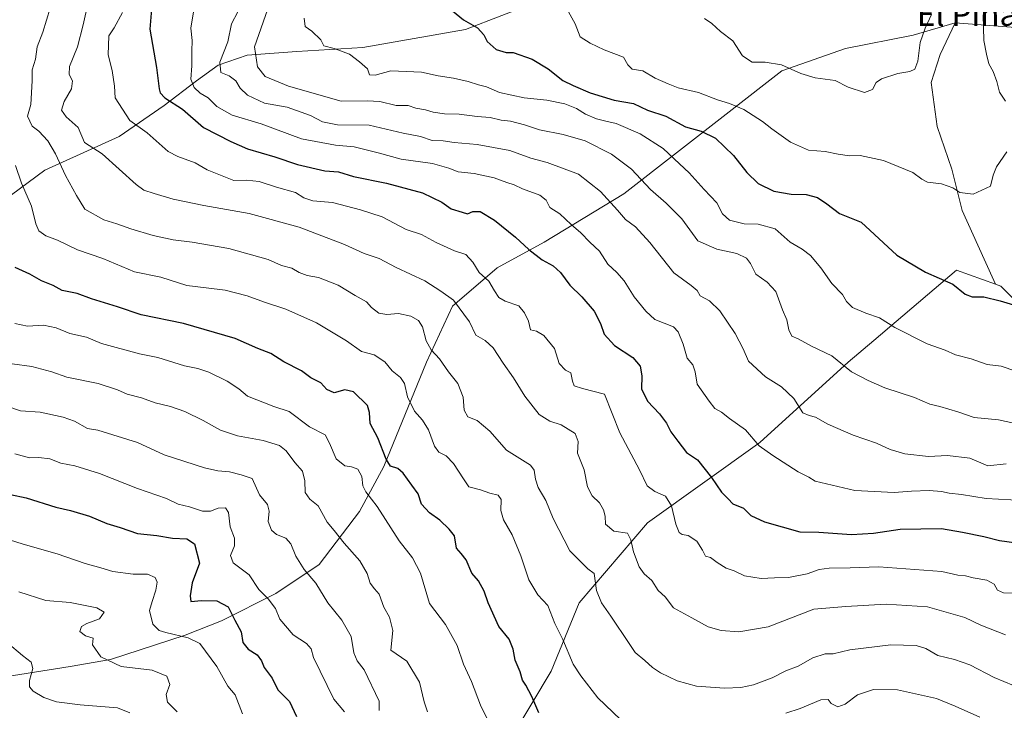
# Model space of a CAD drawing. Units: metres. Extents: x 627615 to 631064, y 4745809 to 4748187.
# Drawn here: x 628055 to 628395, y 4746963 to 4747201 of the extents above; entities that cross this region are included whole.
import ezdxf
from ezdxf.enums import TextEntityAlignment as Align

# ---------------------------------------------------------------- set-up
doc = ezdxf.new("R2010")
doc.units = ezdxf.units.M
doc.header["$MEASUREMENT"] = 0
for name, color, linetype, lineweight in [('Arbolado forestal CxS', 92, 'Continuous', 0), ('Curva de nivel maestra', 36, 'Continuous', 30), ('Curva de nivel normal', 36, 'Continuous', 0), ('Matorral CxS', 135, 'Continuous', 0), ('Texto cartográfico', 19, 'Continuous', 0)]:
    doc.layers.add(name, color=color, linetype=linetype, lineweight=lineweight)
doc.styles.add('Arial', font='txt', dxfattribs={"height": 0.2})

# ---------------------------------------------------------------- blocks, each defined once
blk = doc.blocks.new('*U183')
at = {"layer": 'Curva de nivel normal', "color": 36, "linetype": 'Continuous', "lineweight": 0}
blk.add_polyline3d([(628405.03, 4746968.41, 885), (628391.59, 4746973.89, 885), (628383.2, 4746978.2, 885), (628377.92, 4746980.07, 885), (628372.18, 4746981.44, 885), (628368.09, 4746983.84, 885), (628364.74, 4746984.95, 885), (628355.97, 4746985.1, 885), (628341.82, 4746983.38, 885), (628336.03, 4746982, 885), (628333.34, 4746982.04, 885), (628329.06, 4746980.7, 885), (628324, 4746977.84, 885), (628319.76, 4746976.2, 885), (628315.09, 4746973.81, 885), (628308.55, 4746971.33, 885), (628304.26, 4746970.43, 885), (628298.55, 4746970.18, 885), (628288.88, 4746970.88, 885), (628282.26, 4746972.7, 885), (628276.55, 4746975.47, 885), (628273.76, 4746977.34, 885), (628271.09, 4746979.73, 885), (628267.71, 4746982.5, 885), (628265.68, 4746985.59, 885), (628259.34, 4746995.08, 885), (628256.12, 4746999.7, 885), (628254.38, 4747003.96, 885), (628253.58, 4747009.82, 885), (628251.46, 4747011.37, 885), (628245.18, 4747017.59, 885), (628239.48, 4747028.73, 885), (628236.99, 4747034.94, 885), (628234.26, 4747039.42, 885), (628233.4, 4747042.35, 885), (628232.91, 4747045.5, 885), (628231.64, 4747047.22, 885), (628223.33, 4747052.31, 885), (628217.62, 4747058.9, 885), (628213.29, 4747062.56, 885), (628210.06, 4747063.85, 885), (628208.71, 4747066.15, 885), (628208.36, 4747070.64, 885), (628206.57, 4747075.41, 885), (628203.37, 4747079.43, 885), (628200.26, 4747083.84, 885), (628197.4, 4747086.98, 885), (628195.65, 4747090.14, 885), (628194.33, 4747094.89, 885), (628193, 4747097.16, 885), (628190.37, 4747098.61, 885), (628186.05, 4747099.52, 885), (628182.06, 4747099.2, 885), (628179.27, 4747099.64, 885), (628176.76, 4747101.6, 885), (628175.09, 4747103.61, 885), (628171.14, 4747105.73, 885), (628165.26, 4747109.31, 885), (628158.53, 4747111.99, 885), (628154.59, 4747112.64, 885), (628151.83, 4747113.74, 885), (628149.29, 4747115.2, 885), (628145.68, 4747116.05, 885), (628141.08, 4747118.22, 885), (628127.59, 4747121.96, 885), (628114.92, 4747124.18, 885), (628108.3, 4747124.98, 885), (628101.46, 4747126.47, 885), (628093.71, 4747128.72, 885), (628088.89, 4747130.46, 885), (628084.46, 4747131.9, 885), (628077.89, 4747135.6, 885), (628074.93, 4747140.21, 885), (628071.17, 4747147.13, 885), (628067.71, 4747154.62, 885), (628065.05, 4747159.18, 885), (628062.01, 4747162.47, 885), (628059.69, 4747164.22, 885), (628058.13, 4747167.67, 885), (628059.25, 4747171.67, 885), (628059.73, 4747179.79, 885), (628059.67, 4747183.6, 885), (628060.81, 4747187.27, 885), (628061.42, 4747191.57, 885), (628063.31, 4747196.65, 885), (628065.94, 4747204.92, 885)], dxfattribs=at)
blk = doc.blocks.new('*U185')
at = {"layer": 'Curva de nivel normal', "color": 36, "linetype": 'Continuous', "lineweight": 0}
blk.add_polyline3d([(628395.5, 4746988.59, 890), (628387.07, 4746991.95, 890), (628381.5, 4746994.54, 890), (628368.63, 4746998.26, 890), (628354.32, 4746999.24, 890), (628340.49, 4746998.4, 890), (628329.45, 4746997.52, 890), (628313.6, 4746991.38, 890), (628303.49, 4746989.68, 890), (628297.48, 4746990.05, 890), (628292.93, 4746991.34, 890), (628287.32, 4746994.52, 890), (628280.94, 4746997.93, 890), (628278.12, 4747001.68, 890), (628275.7, 4747003.95, 890), (628273.55, 4747007.33, 890), (628270.9, 4747009.61, 890), (628269.16, 4747012.08, 890), (628267.2, 4747017.27, 890), (628266.23, 4747021.41, 890), (628265.12, 4747023.65, 890), (628260.44, 4747024.35, 890), (628257.55, 4747026.81, 890), (628257.41, 4747029.53, 890), (628256.89, 4747031.76, 890), (628255.45, 4747034.18, 890), (628252.92, 4747036.59, 890), (628251.28, 4747039.7, 890), (628250.14, 4747045.56, 890), (628247.82, 4747051.34, 890), (628248.05, 4747055.37, 890), (628247, 4747058.14, 890), (628242.21, 4747061.1, 890), (628238.3, 4747062.32, 890), (628234.64, 4747064.66, 890), (628229.64, 4747070.98, 890), (628225.78, 4747077.32, 890), (628222.19, 4747082.43, 890), (628218.76, 4747087.67, 890), (628216, 4747090.17, 890), (628212.78, 4747092.1, 890), (628210.59, 4747096.67, 890), (628205.11, 4747104.18, 890), (628200.74, 4747107.19, 890), (628195.18, 4747110.77, 890), (628185.24, 4747115.41, 890), (628179.47, 4747118.54, 890), (628174.27, 4747120.2, 890), (628167.44, 4747123.32, 890), (628151.77, 4747129.29, 890), (628134.6, 4747134.07, 890), (628118.89, 4747136.82, 890), (628108.37, 4747139.05, 890), (628101.81, 4747140.95, 890), (628098.24, 4747142.15, 890), (628095.53, 4747144.04, 890), (628083.84, 4747154.68, 890), (628077.76, 4747158.52, 890), (628075.57, 4747163.71, 890), (628071.46, 4747167.45, 890), (628069.8, 4747169.76, 890), (628070.77, 4747172.69, 890), (628073.28, 4747177.12, 890), (628073.66, 4747179.88, 890), (628072.47, 4747182.04, 890), (628072.56, 4747184.8, 890), (628075.32, 4747191.56, 890), (628077.24, 4747199.15, 890), (628078.96, 4747206.88, 890)], dxfattribs=at)
blk = doc.blocks.new('*U187')
at = {"layer": 'Curva de nivel normal', "color": 36, "linetype": 'Continuous', "lineweight": 0}
blk.add_polyline3d([(628179.47, 4746962.5, 860), (628179.38, 4746965.67, 860), (628174.26, 4746976.55, 860), (628171.82, 4746979.68, 860), (628170.64, 4746982.42, 860), (628169.75, 4746988, 860), (628166.58, 4746993.69, 860), (628161.71, 4746999.65, 860), (628157.6, 4747006.43, 860), (628153.5, 4747011.19, 860), (628150.67, 4747015.75, 860), (628148.91, 4747020.07, 860), (628147.2, 4747021.94, 860), (628143.96, 4747023.24, 860), (628142.3, 4747024.74, 860), (628141.09, 4747027.78, 860), (628141.48, 4747031.26, 860), (628140.89, 4747033.54, 860), (628138.08, 4747036.95, 860), (628135.57, 4747042.53, 860), (628131.8, 4747043.87, 860), (628127.76, 4747044.86, 860), (628123.8, 4747045.24, 860), (628119.14, 4747046.29, 860), (628105.18, 4747050.76, 860), (628096.06, 4747054.97, 860), (628082.29, 4747059.2, 860), (628078.73, 4747059.83, 860), (628074.34, 4747062.32, 860), (628070.43, 4747063.8, 860), (628062.39, 4747065.44, 860), (628055.68, 4747065.96, 860), (628050.6, 4747067.6, 860)], dxfattribs=at)
blk = doc.blocks.new('*U188')
at = {"layer": 'Curva de nivel normal', "color": 36, "linetype": 'Continuous', "lineweight": 0}
blk.add_polyline3d([(628167.42, 4746961.97, 855), (628163.81, 4746966.38, 855), (628156.73, 4746980.8, 855), (628155.91, 4746983.78, 855), (628154.33, 4746985.57, 855), (628149.76, 4746988.66, 855), (628145.1, 4746994.02, 855), (628143.65, 4746997.73, 855), (628141.17, 4747001.08, 855), (628137.92, 4747004.22, 855), (628134.51, 4747009.34, 855), (628129.1, 4747013.41, 855), (628128.09, 4747016.02, 855), (628129.48, 4747019.34, 855), (628129.5, 4747021.97, 855), (628127.96, 4747025.87, 855), (628127.46, 4747030.8, 855), (628126.38, 4747032.46, 855), (628123.82, 4747032.35, 855), (628121.24, 4747031.31, 855), (628118.47, 4747031.28, 855), (628113.96, 4747032.78, 855), (628110.05, 4747033.76, 855), (628106.06, 4747035.62, 855), (628095.99, 4747039.13, 855), (628082.91, 4747044.34, 855), (628074.39, 4747046.95, 855), (628069.63, 4747047.81, 855), (628065.73, 4747049.35, 855), (628062, 4747049.77, 855), (628058.73, 4747049.68, 855), (628053.67, 4747051.11, 855)], dxfattribs=at)
blk = doc.blocks.new('*U201')
at = {"layer": 'Curva de nivel normal', "color": 36, "linetype": 'Continuous', "lineweight": 0}
blk.add_polyline3d([(628053.71, 4747096.12, 870), (628058.12, 4747095.11, 870), (628063.6, 4747095.56, 870), (628067.92, 4747094.62, 870), (628072.71, 4747092.68, 870), (628078.41, 4747091.31, 870), (628083.56, 4747089.16, 870), (628096.76, 4747085.62, 870), (628103.09, 4747084.37, 870), (628112.27, 4747081.51, 870), (628116.8, 4747080.59, 870), (628120.6, 4747079.31, 870), (628126.98, 4747076.18, 870), (628130.98, 4747073.53, 870), (628133.98, 4747070.97, 870), (628143.03, 4747067.48, 870), (628148.33, 4747065.67, 870), (628155.43, 4747060.39, 870), (628160.78, 4747057.65, 870), (628162.23, 4747054.81, 870), (628164.63, 4747049.34, 870), (628167.56, 4747046.89, 870), (628169.83, 4747046.62, 870), (628172.02, 4747045.78, 870), (628173.4, 4747043.3, 870), (628173.75, 4747040, 870), (628174.8, 4747037.92, 870), (628178.77, 4747032.86, 870), (628186.3, 4747021.1, 870), (628190.94, 4747015.18, 870), (628193.66, 4747009.9, 870), (628196.84, 4746999.41, 870), (628202.26, 4746992.17, 870), (628206.35, 4746984.92, 870), (628208.58, 4746978.49, 870), (628211.32, 4746972.48, 870), (628214.38, 4746964.29, 870), (628217.6, 4746957.74, 870)], dxfattribs=at)
blk = doc.blocks.new('*U202')
at = {"layer": 'Curva de nivel normal', "color": 36, "linetype": 'Continuous', "lineweight": 0}
blk.add_polyline3d([(628090.84, 4747203.41, 895), (628087.93, 4747198.19, 895), (628086.1, 4747195.42, 895), (628085.86, 4747188.77, 895), (628087.3, 4747183.46, 895), (628088.1, 4747177.97, 895), (628088.37, 4747174, 895), (628093.37, 4747166.2, 895), (628099.39, 4747161.84, 895), (628106.62, 4747155.44, 895), (628109.9, 4747153.72, 895), (628115.9, 4747151.53, 895), (628120.02, 4747149.1, 895), (628129.22, 4747145.47, 895), (628133.66, 4747145.57, 895), (628138, 4747145.14, 895), (628144.02, 4747143.19, 895), (628150.5, 4747141.31, 895), (628153.48, 4747139.47, 895), (628156.52, 4747138.43, 895), (628163.37, 4747137.9, 895), (628172.93, 4747135.32, 895), (628180.47, 4747132.92, 895), (628188.7, 4747128.56, 895), (628194.04, 4747126.75, 895), (628199.14, 4747124, 895), (628205.44, 4747121.11, 895), (628209.31, 4747119.88, 895), (628211.71, 4747117.23, 895), (628213.9, 4747113.66, 895), (628217.28, 4747110.72, 895), (628219.21, 4747107.34, 895), (628220.76, 4747105.01, 895), (628222.88, 4747103.8, 895), (628227.57, 4747102.2, 895), (628229.62, 4747099.71, 895), (628230.98, 4747096.94, 895), (628231.68, 4747093.92, 895), (628233.68, 4747093.39, 895), (628236.25, 4747091.88, 895), (628239.97, 4747087.47, 895), (628241.52, 4747082.31, 895), (628243.67, 4747079.92, 895), (628245.52, 4747079.02, 895), (628246.09, 4747076.16, 895), (628246.72, 4747074.59, 895), (628249.57, 4747073.59, 895), (628257.19, 4747071.67, 895), (628262.52, 4747058.3, 895), (628269.21, 4747045.6, 895), (628271.95, 4747040.06, 895), (628274.56, 4747038.14, 895), (628278.27, 4747036.51, 895), (628280.25, 4747033.16, 895), (628281.75, 4747026.78, 895), (628282.94, 4747023.91, 895), (628283.97, 4747023.19, 895), (628286.01, 4747022.84, 895), (628289, 4747020.92, 895), (628290.98, 4747017.85, 895), (628292.01, 4747015.72, 895), (628293.78, 4747015.29, 895), (628296.01, 4747013.58, 895), (628299.17, 4747011.63, 895), (628301.89, 4747010.66, 895), (628305.51, 4747008.99, 895), (628311.28, 4747008.05, 895), (628315.82, 4747008.28, 895), (628320.65, 4747008.36, 895), (628327.1, 4747009.66, 895), (628331.24, 4747011.15, 895), (628334.74, 4747011.63, 895), (628341.9, 4747011.72, 895), (628351.81, 4747012.03, 895), (628373.62, 4747010.46, 895), (628379.09, 4747009.15, 895), (628381.76, 4747008.95, 895), (628384.42, 4747008.25, 895), (628389.07, 4747007.5, 895), (628391.59, 4747006.08, 895), (628392.75, 4747003.97, 895), (628394.88, 4747003.09, 895), (628401.25, 4747002.89, 895)], dxfattribs=at)
blk = doc.blocks.new('*U203')
at = {"layer": 'Curva de nivel normal', "color": 36, "linetype": 'Continuous', "lineweight": 0}
for points in [[(628386.65, 4746960.17, 880), (628378.13, 4746964.04, 880), (628371.77, 4746966.68, 880), (628358.32, 4746969.61, 880), (628349.98, 4746969.74, 880), (628344.53, 4746967.89, 880), (628340.2, 4746964.66, 880), (628337.65, 4746963.71, 880), (628335.43, 4746964.94, 880), (628334.35, 4746966.26, 880), (628331.85, 4746966.22, 880), (628324.67, 4746963.12, 880), (628319.76, 4746961.61, 880)], [(628265.34, 4746956.82, 880), (628254.89, 4746966.82, 880), (628249.07, 4746974.47, 880), (628246.39, 4746978.51, 880), (628242.79, 4746987.04, 880), (628240.03, 4746992.57, 880), (628237.64, 4746998.75, 880), (628234.21, 4747002.42, 880), (628231.04, 4747007.61, 880), (628228.29, 4747015.86, 880), (628225.32, 4747023.1, 880), (628222.28, 4747028.32, 880), (628221.38, 4747031.55, 880), (628221.53, 4747035.35, 880), (628220.48, 4747036.78, 880), (628217.56, 4747037.46, 880), (628214.38, 4747038.63, 880), (628210.37, 4747039.71, 880), (628208.5, 4747042.45, 880), (628205.09, 4747047.76, 880), (628202.53, 4747050.44, 880), (628200.04, 4747051.62, 880), (628198.54, 4747053.78, 880), (628196.44, 4747059.35, 880), (628194.42, 4747062.66, 880), (628191.6, 4747065.84, 880), (628189.21, 4747070.78, 880), (628188.13, 4747075.37, 880), (628186.84, 4747077.42, 880), (628183.93, 4747079.72, 880), (628181.4, 4747082.85, 880), (628177.71, 4747085.31, 880), (628173.33, 4747086.46, 880), (628168.11, 4747090.07, 880), (628157.77, 4747096.34, 880), (628147.22, 4747101.06, 880), (628139.9, 4747103.44, 880), (628133.88, 4747105.62, 880), (628126.26, 4747107.55, 880), (628119.78, 4747108.44, 880), (628113.09, 4747109.22, 880), (628104.09, 4747112.03, 880), (628095.03, 4747113.86, 880), (628084.08, 4747118.51, 880), (628075.29, 4747121.49, 880), (628068.41, 4747124.82, 880), (628064.43, 4747126.38, 880), (628062.04, 4747128.07, 880), (628060.94, 4747130.46, 880), (628059.4, 4747136.53, 880), (628055.98, 4747144.57, 880), (628053.96, 4747150.62, 880)]]:
    blk.add_polyline3d(points, dxfattribs=at)
blk = doc.blocks.new('*U207')
at = {"layer": 'Curva de nivel normal', "color": 36, "linetype": 'Continuous', "lineweight": 0}
blk.add_polyline3d([(628047.35, 4747022.76, 845), (628056.61, 4747019.89, 845), (628068.33, 4747016.62, 845), (628077.98, 4747013.24, 845), (628083.39, 4747011.72, 845), (628087.51, 4747010.44, 845), (628094.56, 4747009.51, 845), (628099.47, 4747009.53, 845), (628102.12, 4747008.4, 845), (628102.82, 4747006.73, 845), (628102.32, 4747004.02, 845), (628101.06, 4747000.12, 845), (628100.17, 4746996.98, 845), (628101.31, 4746992.26, 845), (628103.49, 4746990.11, 845), (628105.82, 4746989.38, 845), (628113.49, 4746987.62, 845), (628117.58, 4746985.67, 845), (628123.41, 4746977.68, 845), (628127.25, 4746970.92, 845), (628129.77, 4746967.92, 845), (628132.25, 4746961.34, 845)], dxfattribs=at)
blk = doc.blocks.new('*U215')
at = {"layer": 'Curva de nivel normal', "color": 36, "linetype": 'Continuous', "lineweight": 0}
blk.add_polyline3d([(628052.73, 4747082.2, 865), (628059.57, 4747081.2, 865), (628066.46, 4747079.37, 865), (628071.67, 4747077.55, 865), (628082.42, 4747075.42, 865), (628089.09, 4747073.22, 865), (628092.41, 4747071.7, 865), (628097.42, 4747070.41, 865), (628102.08, 4747068.71, 865), (628107.4, 4747067.45, 865), (628112.42, 4747065.66, 865), (628118.7, 4747062.62, 865), (628124.66, 4747059.24, 865), (628130.51, 4747057.35, 865), (628139.35, 4747055.65, 865), (628145.02, 4747053.96, 865), (628147.3, 4747052.12, 865), (628150.31, 4747048.12, 865), (628152.93, 4747045.06, 865), (628153.8, 4747041.71, 865), (628153.87, 4747037.78, 865), (628155.55, 4747035.46, 865), (628158.4, 4747033.09, 865), (628161.52, 4747027.46, 865), (628163.92, 4747024.67, 865), (628167.38, 4747020.23, 865), (628172.8, 4747014.1, 865), (628175.28, 4747009.73, 865), (628176.36, 4747006.44, 865), (628177.81, 4747004.5, 865), (628179.47, 4747002.65, 865), (628180.98, 4746998.19, 865), (628182.96, 4746994.7, 865), (628184.09, 4746990.11, 865), (628183.42, 4746983.33, 865), (628188.92, 4746979.5, 865), (628193.3, 4746972.21, 865), (628194.9, 4746965.47, 865), (628196.14, 4746962.06, 865)], dxfattribs=at)
blk = doc.blocks.new('*U218')
at = {"layer": 'Curva de nivel normal', "color": 36, "linetype": 'Continuous', "lineweight": 0}
blk.add_polyline3d([(628055.04, 4747003.41, 840), (628064.4, 4747000.47, 840), (628072.76, 4746999.76, 840), (628081.95, 4746997.89, 840), (628084.52, 4746996.46, 840), (628082.95, 4746994.17, 840), (628078.58, 4746992.48, 840), (628076.69, 4746991.44, 840), (628076.14, 4746989.73, 840), (628078.07, 4746988.25, 840), (628080.77, 4746987.41, 840), (628080.54, 4746985.12, 840), (628083.39, 4746980.97, 840), (628090.44, 4746977.68, 840), (628101.11, 4746976.36, 840), (628106.11, 4746974.35, 840), (628107.21, 4746971.47, 840), (628105.95, 4746967.98, 840), (628106.37, 4746965.31, 840), (628109.74, 4746961.98, 840)], dxfattribs=at)
blk = doc.blocks.new('*U230')
at = {"layer": 'Curva de nivel normal', "color": 36, "linetype": 'Continuous', "lineweight": 0}
blk.add_polyline3d([(628051.2, 4746985.86, 835), (628056.31, 4746981.46, 835), (628059.37, 4746979.14, 835), (628059.9, 4746977.01, 835), (628058.75, 4746972.9, 835), (628058.78, 4746970.7, 835), (628060.03, 4746969.11, 835), (628063.66, 4746966.92, 835), (628068.05, 4746965.46, 835), (628076.22, 4746964.47, 835), (628089.11, 4746963.35, 835), (628093.43, 4746961.64, 835)], dxfattribs=at)
blk = doc.blocks.new('*U238')
at = {"layer": 'Curva de nivel maestra', "color": 36, "linetype": 'Continuous', "lineweight": 30}
blk.add_polyline3d([(628204.76, 4747204.02, 925), (628208.49, 4747200.95, 925), (628213.33, 4747198.12, 925), (628215.56, 4747195.73, 925), (628216.74, 4747193.44, 925), (628219.79, 4747190.68, 925), (628223.22, 4747189.62, 925), (628225.71, 4747189.67, 925), (628232.24, 4747187.27, 925), (628237.72, 4747183.97, 925), (628242.79, 4747179.96, 925), (628246.34, 4747178.26, 925), (628252.24, 4747175.65, 925), (628260.48, 4747173.18, 925), (628267.24, 4747171.99, 925), (628272.05, 4747169.75, 925), (628278.38, 4747167.63, 925), (628285.1, 4747164.01, 925), (628290.52, 4747162.44, 925), (628295.49, 4747160.07, 925), (628301.65, 4747154.11, 925), (628306.28, 4747148.18, 925), (628310.16, 4747144.44, 925), (628315.57, 4747141.75, 925), (628321.58, 4747140.74, 925), (628326.76, 4747140.63, 925), (628330.71, 4747139.55, 925), (628333.95, 4747137.34, 925), (628338.32, 4747134.06, 925), (628345.76, 4747131.11, 925), (628358.02, 4747119.61, 925), (628367.91, 4747113.79, 925), (628377.38, 4747109.66, 925), (628381.62, 4747106.23, 925), (628384.1, 4747105.24, 925), (628388.09, 4747105.3, 925), (628393.76, 4747103.94, 925), (628399.51, 4747102.16, 925)], dxfattribs=at)
blk = doc.blocks.new('*U241')
at = {"layer": 'Curva de nivel maestra', "color": 36, "linetype": 'Continuous', "lineweight": 30}
blk.add_polyline3d([(628234.49, 4746961.73, 875), (628232.12, 4746967.36, 875), (628229.99, 4746971.23, 875), (628228.84, 4746972.95, 875), (628228.13, 4746975.86, 875), (628226.41, 4746979.86, 875), (628225.72, 4746983.63, 875), (628224.26, 4746987.12, 875), (628220.69, 4746991.53, 875), (628216.99, 4746999.69, 875), (628215.67, 4747003.73, 875), (628213.7, 4747007.21, 875), (628211.38, 4747009.94, 875), (628209.44, 4747014.55, 875), (628207.69, 4747016.72, 875), (628206.06, 4747018.49, 875), (628205.46, 4747022.83, 875), (628203.56, 4747025.14, 875), (628200.41, 4747028.16, 875), (628196.78, 4747030.69, 875), (628194.07, 4747033.73, 875), (628192.93, 4747037.32, 875), (628190.66, 4747040.26, 875), (628187.69, 4747044.42, 875), (628185.81, 4747046.06, 875), (628183.37, 4747046.86, 875), (628181.81, 4747049.2, 875), (628178.94, 4747056.64, 875), (628176.27, 4747061.55, 875), (628176.14, 4747065.31, 875), (628175.36, 4747067.79, 875), (628170.58, 4747072.5, 875), (628167.58, 4747073.2, 875), (628163.92, 4747072.18, 875), (628161.4, 4747073.32, 875), (628159.3, 4747075.54, 875), (628155.79, 4747077.37, 875), (628152.58, 4747079.69, 875), (628146.47, 4747082.82, 875), (628142.04, 4747085.7, 875), (628137.61, 4747087.4, 875), (628129.73, 4747090.86, 875), (628111.95, 4747096.07, 875), (628097.32, 4747099.07, 875), (628089.09, 4747101.88, 875), (628080.12, 4747104.55, 875), (628075.18, 4747106.49, 875), (628070.07, 4747107.5, 875), (628066.93, 4747109.17, 875), (628062.92, 4747110.84, 875), (628058.86, 4747113.11, 875), (628053.82, 4747115.38, 875)], dxfattribs=at)
blk = doc.blocks.new('*U248')
at = {"layer": 'Curva de nivel maestra', "color": 36, "linetype": 'Continuous', "lineweight": 30}
blk.add_polyline3d([(628052.19, 4747037.1, 850), (628057.62, 4747035.92, 850), (628067.8, 4747032.72, 850), (628072.91, 4747031.54, 850), (628079.46, 4747029.59, 850), (628085.43, 4747027.02, 850), (628090.09, 4747025.61, 850), (628095.99, 4747023.6, 850), (628102.7, 4747022.86, 850), (628108.07, 4747022.02, 850), (628113.06, 4747021.78, 850), (628115.69, 4747020.02, 850), (628117.48, 4747013.39, 850), (628114.92, 4747006.57, 850), (628114.18, 4747002.06, 850), (628114.48, 4747000.17, 850), (628118.08, 4747000.48, 850), (628123.43, 4747000.34, 850), (628127.36, 4746998.26, 850), (628129.62, 4746993.63, 850), (628131.84, 4746989.61, 850), (628132.41, 4746986.01, 850), (628134.19, 4746983.7, 850), (628137.37, 4746981.68, 850), (628138.8, 4746979.67, 850), (628139.7, 4746977.34, 850), (628142.51, 4746973.66, 850), (628144.47, 4746969.62, 850), (628148.51, 4746965.58, 850), (628150.94, 4746960.36, 850)], dxfattribs=at)

msp = doc.modelspace()

# ---------------------------------------------------------------- linework, layer by layer
at = {"layer": 'Arbolado forestal CxS', "color": 92, "linetype": 'Continuous', "lineweight": 0}
for points in [[(628404.62, 4747246.51, 919.08), (628364.62, 4747245.21, 929.31), (628326.6, 4747242.06, 937.05), (628295.8, 4747231.52, 938.18), (628246.87, 4747212.13, 931.04), (628209.21, 4747197.55, 924.38), (628173.83, 4747191.31, 920.74), (628151, 4747189.93, 917.96), (628133.88, 4747188.74, 914.44), (628123.82, 4747185.23, 909.85), (628116.37, 4747179.9, 905.59), (628105.21, 4747171.28, 898.42), (628089.67, 4747160.61, 892.68), (628064, 4747148.96, 883.5), (628003.81, 4747104.43, 859.74), (627963.72, 4747056.57, 846.01), (627949.73, 4747045.57, 839.64), (627910.74, 4747042.57, 828.49), (627900.75, 4747028.57, 821.68), (627904.75, 4747008.57, 820.67), (627899.75, 4746990.56, 816.51), (627847.77, 4746941.56, 788.86)], [(628404.62, 4747246.51, 919.08), (628364.62, 4747245.21, 929.31), (628326.6, 4747242.06, 937.05), (628295.8, 4747231.52, 938.18), (628246.87, 4747212.13, 931.04), (628209.21, 4747197.55, 924.38), (628173.83, 4747191.31, 920.74), (628151, 4747189.93, 917.96), (628133.88, 4747188.74, 914.44), (628123.82, 4747185.23, 909.85), (628116.37, 4747179.9, 905.59), (628105.21, 4747171.28, 898.42), (628089.67, 4747160.61, 892.68), (628064, 4747148.96, 883.5), (628003.81, 4747104.43, 859.74), (627963.72, 4747056.57, 846.01), (627949.73, 4747045.57, 839.64), (627910.74, 4747042.57, 828.49), (627900.75, 4747028.57, 821.68), (627904.75, 4747008.57, 820.67), (627899.75, 4746990.56, 816.51), (627847.77, 4746941.56, 788.86)], [(628378.18, 4747199.9, 931.73), (628400.48, 4747198.09, 927.91), (628436.68, 4747198.64, 922.8), (628451.24, 4747200.39, 921.18), (628458.12, 4747203.79, 920.28)], [(628378.18, 4747199.9, 931.73), (628363.7, 4747195.62, 934.86), (628340.34, 4747191.04, 937.02), (628318.34, 4747183.33, 934.09), (628263.81, 4747140.89, 911.78), (628236.39, 4747124.1, 901.08), (628220.15, 4747115.31, 896.46), (628204.7, 4747102.1, 889.48), (628195.8, 4747082.75, 883.7), (628181.08, 4747046.69, 873.64), (628172.69, 4747031.16, 868.67), (628158.67, 4747012.91, 861.23), (628143.75, 4747002.89, 856.19), (628124.99, 4746993.39, 848.49), (628112.44, 4746988.53, 844.51), (628086.66, 4746980.06, 839.67), (628072.76, 4746977.7, 837.67), (628048.1, 4746973.72, 833.17), (628015.4, 4746963.12, 826.63), (627987.17, 4746952.03, 820.94)], [(628048.1, 4746973.72, 833.17), (628072.76, 4746977.7, 837.67), (628086.66, 4746980.06, 839.67), (628112.44, 4746988.53, 844.51), (628124.99, 4746993.39, 848.49), (628143.75, 4747002.89, 856.19), (628158.67, 4747012.91, 861.23), (628172.69, 4747031.16, 868.67), (628181.08, 4747046.69, 873.64), (628195.8, 4747082.75, 883.7), (628204.7, 4747102.1, 889.48), (628220.15, 4747115.31, 896.46), (628236.39, 4747124.1, 901.08), (628263.81, 4747140.89, 911.78), (628318.34, 4747183.33, 934.09), (628340.34, 4747191.04, 937.02), (628363.7, 4747195.62, 934.86), (628378.18, 4747199.9, 931.73), (628372.98, 4747188.94, 932.19), (628369.93, 4747179.28, 932.78), (628371.96, 4747164.04, 931.74), (628377.04, 4747149.3, 930.24), (628380.6, 4747135.08, 929.15), (628388.22, 4747118.31, 926.62), (628392.09, 4747109.65, 925.37), (628378.67, 4747114.53, 925.74), (628350.07, 4747090.17, 917.73), (628341.28, 4747082.68, 915.29), (628310.81, 4747054.99, 904.95), (628272.04, 4747027.29, 892.53), (628248.49, 4746999.6, 883.19), (628238.8, 4746976.05, 878.08), (628218.03, 4746941.43, 868.76)], [(628404.98, 4747097.92, 923.61), (628393.91, 4747108.99, 925.37), (628392.09, 4747109.65, 925.37), (628388.22, 4747118.31, 926.62), (628380.6, 4747135.08, 929.15), (628377.04, 4747149.3, 930.24), (628371.96, 4747164.04, 931.74), (628369.93, 4747179.28, 932.78), (628372.98, 4747188.94, 932.19), (628378.18, 4747199.9, 931.73), (628400.48, 4747198.09, 927.91)], [(628378.18, 4747199.9, 931.73), (628372.98, 4747188.94, 932.19), (628369.93, 4747179.28, 932.78), (628371.96, 4747164.04, 931.74), (628377.04, 4747149.3, 930.24), (628380.6, 4747135.08, 929.15), (628388.22, 4747118.31, 926.62), (628392.09, 4747109.65, 925.37)], [(628378.18, 4747199.9, 931.73), (628372.98, 4747188.94, 932.19), (628369.93, 4747179.28, 932.78), (628371.96, 4747164.04, 931.74), (628377.04, 4747149.3, 930.24), (628380.6, 4747135.08, 929.15), (628388.22, 4747118.31, 926.62), (628392.09, 4747109.65, 925.37)], [(628218.03, 4746941.43, 868.76), (628238.8, 4746976.05, 878.08), (628248.49, 4746999.6, 883.19), (628272.04, 4747027.29, 892.53), (628310.81, 4747054.99, 904.95), (628341.28, 4747082.68, 915.29), (628350.07, 4747090.17, 917.73), (628378.67, 4747114.53, 925.74), (628392.09, 4747109.65, 925.37), (628393.91, 4747108.99, 925.37), (628404.98, 4747097.92, 923.61)], [(628392.09, 4747109.65, 925.37), (628378.67, 4747114.53, 925.74), (628350.07, 4747090.17, 917.73), (628341.28, 4747082.68, 915.29), (628310.81, 4747054.99, 904.95), (628272.04, 4747027.29, 892.53), (628248.49, 4746999.6, 883.19), (628238.8, 4746976.05, 878.08), (628218.03, 4746941.43, 868.76)], [(628392.09, 4747109.65, 925.37), (628378.67, 4747114.53, 925.74), (628350.07, 4747090.17, 917.73), (628341.28, 4747082.68, 915.29), (628310.81, 4747054.99, 904.95), (628272.04, 4747027.29, 892.53), (628248.49, 4746999.6, 883.19), (628238.8, 4746976.05, 878.08), (628218.03, 4746941.43, 868.76)], [(628392.09, 4747109.65, 925.37), (628393.91, 4747108.99, 925.37), (628404.98, 4747097.92, 923.61), (628420.22, 4747092.38, 923.29), (628443.76, 4747093.76, 924.62), (628453.84, 4747094.6, 925.18), (628460.38, 4747095.15, 925.33), (628485.3, 4747081.3, 924.81), (628508.85, 4747070.22, 925.37), (628526.85, 4747053.6, 923.14)], [(628392.09, 4747109.65, 925.37), (628393.91, 4747108.99, 925.37), (628404.98, 4747097.92, 923.61), (628420.22, 4747092.38, 923.29), (628443.76, 4747093.76, 924.62), (628453.84, 4747094.6, 925.18), (628460.38, 4747095.15, 925.33), (628485.3, 4747081.3, 924.81), (628508.85, 4747070.22, 925.37), (628526.85, 4747053.6, 923.14)]]:
    msp.add_polyline3d(points, dxfattribs=at)
at = {"layer": 'Curva de nivel maestra', "color": 36, "linetype": 'Continuous', "lineweight": 30}
msp.add_polyline3d([(628101.07, 4747207.34, 900), (628100.34, 4747197.67, 900), (628102.64, 4747184.5, 900), (628103.47, 4747177.12, 900), (628103.81, 4747175.65, 900), (628105.5, 4747173.97, 900), (628111.54, 4747170.07, 900), (628118.76, 4747163.78, 900), (628128.22, 4747158.95, 900), (628134, 4747156.32, 900), (628143.43, 4747153.61, 900), (628151.2, 4747150.96, 900), (628160.69, 4747148.8, 900), (628165.42, 4747148.47, 900), (628170.53, 4747146.83, 900), (628181.95, 4747144.51, 900), (628194.43, 4747141.19, 900), (628201.09, 4747137.93, 900), (628204.24, 4747135.61, 900), (628208.03, 4747134.52, 900), (628209.91, 4747133.9, 900), (628211.76, 4747134.73, 900), (628214.22, 4747134.79, 900), (628219.22, 4747131.74, 900), (628226.52, 4747125.92, 900), (628231.06, 4747121.62, 900), (628235.62, 4747118.08, 900), (628239.43, 4747116.03, 900), (628241.97, 4747113.72, 900), (628245.18, 4747109.29, 900), (628249.36, 4747105.27, 900), (628253.63, 4747100.29, 900), (628255.84, 4747096.09, 900), (628257.07, 4747092.45, 900), (628260.63, 4747088.44, 900), (628266.98, 4747084.36, 900), (628269.49, 4747081.4, 900), (628270.06, 4747077.97, 900), (628269.98, 4747073.56, 900), (628272, 4747069.24, 900), (628276.18, 4747064.93, 900), (628278.55, 4747061.67, 900), (628280.03, 4747058.7, 900), (628282.46, 4747055.42, 900), (628285.49, 4747051.55, 900), (628289.32, 4747048.97, 900), (628294.08, 4747042.87, 900), (628297.5, 4747037.88, 900), (628299.86, 4747035.56, 900), (628301.48, 4747033.82, 900), (628305.18, 4747032.28, 900), (628307.72, 4747029.82, 900), (628312.42, 4747027.56, 900), (628324.56, 4747024.13, 900), (628331.13, 4747023.99, 900), (628342.43, 4747023.29, 900), (628350.03, 4747023.68, 900), (628359.17, 4747025.05, 900), (628373.41, 4747025.33, 900), (628380.77, 4747024.01, 900), (628388.02, 4747022.59, 900), (628393.44, 4747021.16, 900), (628399.3, 4747020.42, 900)], dxfattribs=at)
at = {"layer": 'Curva de nivel normal', "color": 36, "linetype": 'Continuous', "lineweight": 0}
for points in [[(628141.7, 4747206.67, 915), (628136.38, 4747191.61, 915), (628137.47, 4747184.63, 915), (628140.08, 4747181.37, 915), (628148.11, 4747178.02, 915), (628166.36, 4747172.87, 915), (628175.26, 4747172.91, 915), (628179.68, 4747172.71, 915), (628185.32, 4747171.32, 915), (628189.43, 4747171.32, 915), (628192.09, 4747170.44, 915), (628195.43, 4747169.86, 915), (628198.09, 4747169.03, 915), (628201.92, 4747168.44, 915), (628207.07, 4747168.35, 915), (628213.26, 4747167.54, 915), (628217.76, 4747167.18, 915), (628221.52, 4747166.29, 915), (628224.8, 4747165.95, 915), (628229.52, 4747164.7, 915), (628234.72, 4747162.95, 915), (628242.93, 4747161.37, 915), (628250.51, 4747159.09, 915), (628259.64, 4747154.55, 915), (628266.47, 4747149.38, 915), (628273.09, 4747142.34, 915), (628278.49, 4747137.59, 915), (628283.92, 4747132.24, 915), (628289.44, 4747124.64, 915), (628295.89, 4747121.73, 915), (628302.89, 4747120.23, 915), (628306.22, 4747118.59, 915), (628307.54, 4747116.78, 915), (628309.44, 4747113.14, 915), (628313.36, 4747110.4, 915), (628316.25, 4747107.1, 915), (628318.62, 4747100.75, 915), (628320.12, 4747097.34, 915), (628320.84, 4747093.94, 915), (628321.87, 4747091.71, 915), (628323.95, 4747090.8, 915), (628328.62, 4747088.2, 915), (628335.63, 4747084.87, 915), (628342.45, 4747079.36, 915), (628348.13, 4747076.38, 915), (628353.89, 4747073.89, 915), (628364.18, 4747070.5, 915), (628369.46, 4747068.23, 915), (628372.89, 4747067.48, 915), (628379.12, 4747065.6, 915), (628384.76, 4747063.6, 915), (628393.09, 4747062.78, 915), (628400.09, 4747061.36, 915)], [(628115.31, 4747203.67, 905), (628114.49, 4747198, 905), (628114.91, 4747193.82, 905), (628114.79, 4747190.12, 905), (628114.75, 4747185, 905), (628114.49, 4747180.4, 905), (628115.58, 4747177.5, 905), (628117.71, 4747175.62, 905), (628120.38, 4747173.95, 905), (628123.4, 4747170.98, 905), (628128.69, 4747167.96, 905), (628138.65, 4747164.99, 905), (628152.6, 4747159.82, 905), (628164.3, 4747157.66, 905), (628170.76, 4747157.04, 905), (628179.09, 4747154.97, 905), (628187.03, 4747152.78, 905), (628197.86, 4747151.26, 905), (628203.5, 4747149.75, 905), (628206.74, 4747148.4, 905), (628212.17, 4747147.86, 905), (628219.09, 4747146.33, 905), (628223.5, 4747144.74, 905), (628226.05, 4747143.96, 905), (628228.9, 4747142.58, 905), (628234.9, 4747140.34, 905), (628237.06, 4747138.64, 905), (628238.36, 4747136.07, 905), (628241.78, 4747133.9, 905), (628245.71, 4747130.2, 905), (628249.04, 4747127.41, 905), (628252.17, 4747124.2, 905), (628255.43, 4747121.01, 905), (628258.32, 4747116.58, 905), (628261.49, 4747113.74, 905), (628264.01, 4747110.75, 905), (628267.47, 4747105.34, 905), (628271.44, 4747100.35, 905), (628274.59, 4747097.5, 905), (628281.02, 4747094.93, 905), (628282.58, 4747093.18, 905), (628284.32, 4747088.94, 905), (628285.72, 4747084.16, 905), (628287.64, 4747081.76, 905), (628288.52, 4747079.36, 905), (628289.11, 4747075.1, 905), (628293.33, 4747069.22, 905), (628295.2, 4747066.79, 905), (628297.51, 4747065.48, 905), (628300.33, 4747063.25, 905), (628305.8, 4747059.38, 905), (628310.56, 4747053.8, 905), (628315.22, 4747050.46, 905), (628324.03, 4747044.89, 905), (628327.7, 4747043.08, 905), (628329.91, 4747041.66, 905), (628343.61, 4747038.4, 905), (628357.14, 4747037.72, 905), (628363.15, 4747038.19, 905), (628369.2, 4747038.41, 905), (628373.43, 4747038.13, 905), (628376.09, 4747037.51, 905), (628380.36, 4747037.02, 905), (628388.84, 4747035.65, 905), (628401.63, 4747035.02, 905)], [(628130.66, 4747203.72, 910), (628128.49, 4747199.53, 910), (628127.17, 4747193.35, 910), (628124.42, 4747186.31, 910), (628124.81, 4747182.72, 910), (628127.61, 4747181.52, 910), (628129.91, 4747179.82, 910), (628131.41, 4747177.32, 910), (628133.98, 4747174.89, 910), (628139.85, 4747172.1, 910), (628147.68, 4747170.76, 910), (628155.69, 4747167.92, 910), (628159.82, 4747165.64, 910), (628165.06, 4747164.64, 910), (628175.98, 4747164.57, 910), (628187.66, 4747161.76, 910), (628193.65, 4747160.6, 910), (628197.76, 4747159.28, 910), (628201.56, 4747159.08, 910), (628205.36, 4747158.54, 910), (628213.26, 4747157.88, 910), (628224.52, 4747155.79, 910), (628231.76, 4747153.1, 910), (628237.43, 4747151.63, 910), (628248.16, 4747147.58, 910), (628255.82, 4747141.61, 910), (628261.7, 4747135.21, 910), (628264.4, 4747131.98, 910), (628267.92, 4747129.48, 910), (628272.85, 4747124.03, 910), (628281.08, 4747113.55, 910), (628287.03, 4747109.18, 910), (628289.16, 4747107.52, 910), (628290.24, 4747105.62, 910), (628293.46, 4747103.94, 910), (628296.92, 4747100.41, 910), (628302.28, 4747092.6, 910), (628305.01, 4747087.34, 910), (628306.91, 4747083.06, 910), (628312.79, 4747077.68, 910), (628318.3, 4747074.21, 910), (628322.5, 4747070.14, 910), (628325.58, 4747065.2, 910), (628327.76, 4747064.33, 910), (628329.99, 4747063.75, 910), (628334.28, 4747061.33, 910), (628343.03, 4747057.56, 910), (628351.02, 4747054.8, 910), (628355.76, 4747052.58, 910), (628360.76, 4747051.11, 910), (628368.95, 4747050.16, 910), (628375.52, 4747050.55, 910), (628383.28, 4747049.63, 910), (628389.48, 4747046.91, 910), (628395.75, 4747047.68, 910)], [(628153.52, 4747201.43, 920), (628153.94, 4747198.65, 920), (628156.14, 4747196.96, 920), (628159.24, 4747194, 920), (628160.38, 4747191.94, 920), (628163.84, 4747191.01, 920), (628169.15, 4747189.09, 920), (628172.62, 4747186.46, 920), (628175.41, 4747183.98, 920), (628176.14, 4747181.96, 920), (628178.09, 4747181.78, 920), (628183.43, 4747183.25, 920), (628194.05, 4747182.81, 920), (628199.79, 4747181.58, 920), (628205.02, 4747180.8, 920), (628210.14, 4747179.64, 920), (628213.65, 4747178.48, 920), (628216.48, 4747177.82, 920), (628220.89, 4747175.8, 920), (628229.45, 4747174.02, 920), (628237.28, 4747173.2, 920), (628243.48, 4747171.86, 920), (628247.56, 4747170.35, 920), (628250.67, 4747168.38, 920), (628254.46, 4747166.71, 920), (628257.61, 4747165.89, 920), (628261.24, 4747165.16, 920), (628269.5, 4747161.59, 920), (628277.44, 4747156.52, 920), (628283.09, 4747151.25, 920), (628286.43, 4747148.14, 920), (628291.56, 4747142.32, 920), (628295.97, 4747137.68, 920), (628297.84, 4747133.98, 920), (628300.28, 4747131.75, 920), (628305.39, 4747130.52, 920), (628310.17, 4747130.4, 920), (628316.02, 4747128.77, 920), (628321.27, 4747124.12, 920), (628325.42, 4747121.74, 920), (628328.32, 4747119.56, 920), (628331.88, 4747115.34, 920), (628335.62, 4747109.83, 920), (628339.26, 4747106.04, 920), (628340.69, 4747103.69, 920), (628342.75, 4747101.62, 920), (628347.41, 4747099.59, 920), (628352.08, 4747097.98, 920), (628357.39, 4747094.64, 920), (628368.49, 4747089.06, 920), (628374.75, 4747086.89, 920), (628378.33, 4747085.23, 920), (628383.7, 4747083.85, 920), (628389.21, 4747081.87, 920), (628394.09, 4747081.33, 920), (628399.11, 4747079.68, 920)], [(628244.71, 4747203.68, 930), (628247.09, 4747199.55, 930), (628248.8, 4747195.03, 930), (628252.2, 4747192.84, 930), (628257.09, 4747190.54, 930), (628263.73, 4747188.02, 930), (628265.19, 4747185.38, 930), (628266.68, 4747183.84, 930), (628270.42, 4747183.27, 930), (628274.68, 4747180.77, 930), (628279.19, 4747178.82, 930), (628282.61, 4747177.46, 930), (628289.58, 4747175.87, 930), (628296.17, 4747173.28, 930), (628300.28, 4747172, 930), (628305.23, 4747169.99, 930), (628311.75, 4747165.86, 930), (628314.89, 4747163.23, 930), (628321.39, 4747158.69, 930), (628327.53, 4747155.87, 930), (628333.38, 4747155.4, 930), (628337.76, 4747154.48, 930), (628341.76, 4747154.01, 930), (628345.43, 4747154.12, 930), (628353.43, 4747152.32, 930), (628363.58, 4747148.26, 930), (628366.71, 4747145.87, 930), (628368.58, 4747144.92, 930), (628373.43, 4747144.24, 930), (628377.36, 4747142.96, 930), (628379.81, 4747141.33, 930), (628384.36, 4747140.74, 930), (628390.32, 4747143.52, 930), (628391.34, 4747147.23, 930), (628392.5, 4747150.12, 930), (628396.06, 4747155.28, 930)], [(628291.7, 4747201.32, 935), (628294.19, 4747199.62, 935), (628297.21, 4747196.89, 935), (628301.43, 4747193.6, 935), (628304.77, 4747188.47, 935), (628308.18, 4747186.27, 935), (628312.65, 4747186.3, 935), (628318.22, 4747185.42, 935), (628324.95, 4747182.32, 935), (628329.84, 4747180.88, 935), (628336.75, 4747179.98, 935), (628341.29, 4747177.69, 935), (628346.89, 4747175.79, 935)], [(628346.89, 4747175.79, 935), (628349.64, 4747176.91, 935), (628350.95, 4747179.24, 935), (628352.82, 4747180.48, 935), (628358.38, 4747182.36, 935), (628362.53, 4747183.03, 935), (628364.22, 4747183.88, 935), (628365.27, 4747186.67, 935), (628366.11, 4747193.1, 935), (628367.83, 4747198.06, 935), (628369.98, 4747202.77, 935)], [(628395.51, 4747172.86, 930), (628393.43, 4747175.98, 930), (628392.53, 4747179.61, 930), (628391.3, 4747183.05, 930), (628389.8, 4747185.72, 930), (628388.98, 4747189.01, 930), (628388.04, 4747193.77, 930), (628387.88, 4747202.68, 930)]]:
    msp.add_polyline3d(points, dxfattribs=at)
at = {"layer": 'Matorral CxS', "color": 135, "linetype": 'Continuous', "lineweight": 0}
for points in [[(627847.77, 4746941.56, 788.86), (627899.75, 4746990.56, 816.51), (627904.75, 4747008.57, 820.67), (627900.75, 4747028.57, 821.68), (627910.74, 4747042.57, 828.49), (627949.73, 4747045.57, 839.64), (627963.72, 4747056.57, 846.01), (628003.81, 4747104.43, 859.74), (628064, 4747148.96, 883.5), (628089.67, 4747160.61, 892.68), (628105.21, 4747171.28, 898.42), (628116.37, 4747179.9, 905.59), (628123.82, 4747185.23, 909.85), (628133.88, 4747188.74, 914.44), (628151, 4747189.93, 917.96), (628173.83, 4747191.31, 920.74), (628209.21, 4747197.55, 924.38), (628246.87, 4747212.13, 931.04), (628295.8, 4747231.52, 938.18), (628326.6, 4747242.06, 937.05), (628364.62, 4747245.21, 929.31), (628404.62, 4747246.51, 919.08)], [(628404.62, 4747246.51, 919.08), (628364.62, 4747245.21, 929.31), (628326.6, 4747242.06, 937.05), (628295.8, 4747231.52, 938.18), (628246.87, 4747212.13, 931.04), (628209.21, 4747197.55, 924.38), (628173.83, 4747191.31, 920.74), (628151, 4747189.93, 917.96), (628133.88, 4747188.74, 914.44), (628123.82, 4747185.23, 909.85), (628116.37, 4747179.9, 905.59), (628105.21, 4747171.28, 898.42), (628089.67, 4747160.61, 892.68), (628064, 4747148.96, 883.5), (628003.81, 4747104.43, 859.74), (627963.72, 4747056.57, 846.01), (627949.73, 4747045.57, 839.64), (627910.74, 4747042.57, 828.49), (627900.75, 4747028.57, 821.68), (627904.75, 4747008.57, 820.67), (627899.75, 4746990.56, 816.51), (627847.77, 4746941.56, 788.86)], [(628378.18, 4747199.9, 931.73), (628400.48, 4747198.09, 927.91), (628436.68, 4747198.64, 922.8), (628451.24, 4747200.39, 921.18), (628458.12, 4747203.79, 920.28)], [(628400.48, 4747198.09, 927.91), (628378.18, 4747199.9, 931.73), (628363.7, 4747195.62, 934.86), (628340.34, 4747191.04, 937.02), (628318.34, 4747183.33, 934.09), (628263.81, 4747140.89, 911.78), (628236.39, 4747124.1, 901.08), (628220.15, 4747115.31, 896.46), (628204.7, 4747102.1, 889.48), (628195.8, 4747082.75, 883.7), (628181.08, 4747046.69, 873.64), (628172.69, 4747031.16, 868.67), (628158.67, 4747012.91, 861.23), (628143.75, 4747002.89, 856.19), (628124.99, 4746993.39, 848.49), (628112.44, 4746988.53, 844.51), (628086.66, 4746980.06, 839.67), (628072.76, 4746977.7, 837.67), (628048.1, 4746973.72, 833.17), (628015.4, 4746963.12, 826.63), (627987.17, 4746952.03, 820.94)], [(628378.18, 4747199.9, 931.73), (628363.7, 4747195.62, 934.86), (628340.34, 4747191.04, 937.02), (628318.34, 4747183.33, 934.09), (628263.81, 4747140.89, 911.78), (628236.39, 4747124.1, 901.08), (628220.15, 4747115.31, 896.46), (628204.7, 4747102.1, 889.48), (628195.8, 4747082.75, 883.7), (628181.08, 4747046.69, 873.64), (628172.69, 4747031.16, 868.67), (628158.67, 4747012.91, 861.23), (628143.75, 4747002.89, 856.19), (628124.99, 4746993.39, 848.49), (628112.44, 4746988.53, 844.51), (628086.66, 4746980.06, 839.67), (628072.76, 4746977.7, 837.67), (628048.1, 4746973.72, 833.17), (628015.4, 4746963.12, 826.63), (627987.17, 4746952.03, 820.94)]]:
    msp.add_polyline3d(points, dxfattribs=at)

# ---------------------------------------------------------------- block references
at = {"layer": 'Curva de nivel maestra', "color": 36, "linetype": 'Continuous', "lineweight": 30}
for name in ['*U241', '*U248', '*U238']:
    msp.add_blockref(name, (0, 0), dxfattribs=at)
at = {"layer": 'Curva de nivel normal', "color": 36, "linetype": 'Continuous', "lineweight": 0}
for name in ['*U207', '*U218', '*U230', '*U201', '*U215', '*U187', '*U188', '*U203', '*U183', '*U185', '*U202']:
    msp.add_blockref(name, (0, 0), dxfattribs=at)

# ---------------------------------------------------------------- texts
at = {"layer": 'Texto cartográfico', "color": 19, "linetype": 'Continuous', "lineweight": 0, "style": 'Arial'}
msp.add_text('El Pinar', height=8, dxfattribs=at).set_placement((628384.41, 4747202.82), align=Align.MIDDLE_CENTER)

doc.saveas('drawing.dxf')
